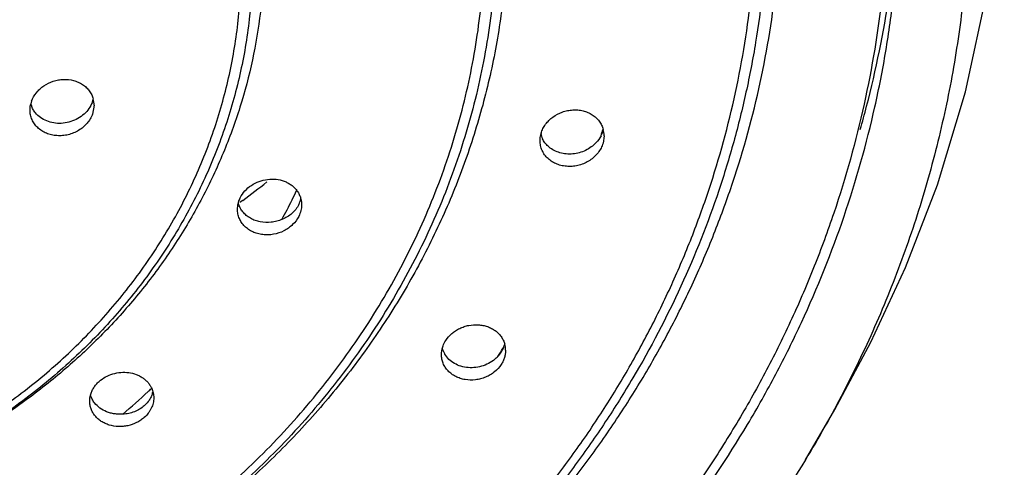
# Model space of a CAD drawing. Units: inches. Extents: x 4.4 to 17.5, y -4.5 to 23.
# Drawn here: x 5.9 to 6.6, y 21.6 to 21.9 of the extents above; entities that cross this region are included whole.
import ezdxf

# ---------------------------------------------------------------- set-up
doc = ezdxf.new("R2010")
doc.units = ezdxf.units.IN
doc.header["$LTSCALE"] = 1.21
doc.header["$MEASUREMENT"] = 0
doc.layers.get('0').update_dxf_attribs({"linetype": 'CONTINUOUS'})

msp = doc.modelspace()

# ---------------------------------------------------------------- linework, layer by layer
at = {"color": 7, "linetype": 'CONTINUOUS'}
for p, q in [((5.94745, 21.82795), (5.94633, 21.82163)), ((6.31368, 21.80606), (6.3129, 21.80076)), ((6.24099, 21.65338), (6.24158, 21.65431))]:
    msp.add_line(p, q, dxfattribs=at)
at = {"color": 9, "linetype": 'CONTINUOUS'}
for p, q in [((6.05315, 21.75892), (6.0521, 21.75816)), ((6.05418, 21.75968), (6.05315, 21.75892))]:
    msp.add_line(p, q, dxfattribs=at)
at = {"color": 7, "linetype": 'CONTINUOUS'}
msp.add_lwpolyline([(6.45825, 21.57358), (6.47937, 21.60962), (6.50522, 21.65808), (6.53003, 21.71149), (6.55301, 21.77088), (6.57322, 21.83756), (6.58907, 21.91188), (6.59881, 21.9932), (6.60102, 22.07698)], dxfattribs=at)
for centre, radius, start, end in [((5.7757, 22.01627), 0.75064, 345.41367, 357.84911), ((5.92826, 21.83703), 0.01921, 340.13142, 345.86465), ((5.9301, 21.82796), 0.01735, 359.95584, 14.91174), ((5.92068, 21.82434), 0.01924, 160.12625, 166.23834), ((5.91839, 21.83337), 0.01693, 195.50741, 199.30725), ((5.76696, 22.01837), 0.75962, 344.12382, 345.42618), ((5.7317, 21.98268), 0.60605, 343.05679, 343.50296), ((6.29629, 21.80609), 0.0174, 359.92197, 15.25115), ((6.28488, 21.81146), 0.01719, 193.08016, 205.87006), ((6.28682, 21.80247), 0.01915, 163.41451, 164.30835), ((6.29401, 21.81529), 0.01973, 332.11366, 334.95226), ((6.29443, 21.81511), 0.01927, 334.92448, 343.4049), ((6.29466, 21.81503), 0.01903, 343.41452, 344.30609), ((5.68385, 21.96096), 0.45277, 333.65018, 334.60833), ((6.07719, 21.76528), 0.01927, 333.444, 346.62139), ((5.68121, 21.96229), 0.45573, 331.67642, 333.64827), ((6.22418, 21.66129), 0.01874, 338.12849, 345.34916), ((6.22615, 21.65217), 0.01675, 359.95099, 15.52489), ((6.21375, 21.65801), 0.01686, 194.47515, 208.99481), ((6.21392, 21.6581), 0.01705, 208.98118, 210.80217), ((6.22043, 21.66358), 0.02318, 313.02772, 317.0843), ((5.69659, 21.99946), 0.64509, 326.96667, 327.55537), ((6.22236, 21.6621), 0.02075, 316.45788, 327.28485), ((6.22292, 21.66173), 0.02009, 327.30242, 330.98651), ((6.22336, 21.6615), 0.01959, 330.96147, 338.45726), ((5.64064, 21.99485), 0.50803, 310.12359, 312.86627), ((5.64401, 21.99115), 0.50303, 312.87144, 313.243), ((5.97125, 21.62713), 0.01905, 341.76114, 345.19753)]:
    msp.add_arc(centre, radius, start, end, dxfattribs=at)
at = {"color": 9, "linetype": 'CONTINUOUS'}
msp.add_arc((5.64254, 22.31918), 0.69461, 306.34309, 308.14676, dxfattribs=at)
for points, knots in [([(5.61055, 21.23746), (5.63781, 21.23758), (5.67871, 21.23957), (5.73284, 21.24582), (5.7865, 21.25443), (5.83943, 21.26658), (5.89122, 21.28221), (5.94195, 21.30004), (5.99124, 21.32123), (6.03869, 21.34565), (6.08456, 21.37202), (6.13913, 21.40869), (6.18969, 21.45021), (6.22727, 21.48598), (6.2539, 21.51395), (6.27897, 21.54306), (6.30243, 21.57324), (6.32422, 21.60442), (6.34428, 21.63653), (6.36257, 21.66948), (6.37905, 21.7032), (6.39367, 21.73761), (6.41061, 21.7842), (6.42702, 21.84382), (6.43688, 21.90472), (6.44075, 21.95374), (6.44165, 21.99056), (6.44055, 22.02739), (6.4364, 22.07638), (6.4262, 22.13725), (6.40945, 22.19678), (6.39225, 22.2433), (6.37743, 22.27764), (6.36077, 22.31128), (6.34229, 22.34415), (6.32205, 22.37616), (6.30009, 22.40725), (6.27646, 22.43732), (6.25122, 22.46632), (6.22444, 22.49417), (6.18666, 22.52976), (6.13586, 22.57105), (6.08109, 22.60748), (6.03507, 22.63364), (5.98748, 22.65784), (5.93807, 22.6788), (5.88725, 22.6964), (5.83537, 22.7118), (5.78238, 22.72371), (5.72867, 22.73207), (5.6745, 22.73807), (5.63358, 22.73988), (5.60632, 22.73988)], [0, 0, 0, 0, 0.032862, 0.049283, 0.065678, 0.098359, 0.114642, 0.130875, 0.163162, 0.179213, 0.195194, 0.226925, 0.258343, 0.273935, 0.289447, 0.304879, 0.320233, 0.33551, 0.350715, 0.365851, 0.380923, 0.395936, 0.410896, 0.440672, 0.47032, 0.485122, 0.499915, 0.514709, 0.529511, 0.559165, 0.588949, 0.603914, 0.618933, 0.634011, 0.649154, 0.664366, 0.679651, 0.695013, 0.710453, 0.725973, 0.741574, 0.773008, 0.804754, 0.820743, 0.836801, 0.8691, 0.885339, 0.901627, 0.934315, 0.950713, 0.967136, 1, 1, 1, 1]), ([(5.60632, 21.24287), (5.63299, 21.24287), (5.673, 21.24464), (5.72598, 21.2505), (5.77851, 21.25869), (5.83034, 21.27034), (5.88108, 21.28539), (5.9308, 21.3026), (5.97912, 21.32311), (6.02567, 21.34678), (6.07068, 21.37236), (6.12425, 21.40799), (6.17394, 21.44836), (6.21089, 21.48318), (6.23709, 21.51042), (6.26177, 21.53877), (6.28488, 21.56819), (6.30637, 21.59859), (6.32617, 21.6299), (6.34424, 21.66204), (6.36054, 21.69495), (6.37503, 21.72853), (6.39186, 21.77403), (6.40825, 21.83226), (6.41823, 21.89179), (6.4223, 21.9397), (6.42338, 21.97572), (6.42251, 22.01174), (6.41872, 22.05968), (6.40909, 22.11925), (6.39304, 22.17756), (6.37648, 22.22314), (6.36218, 22.25679), (6.34608, 22.28977), (6.32819, 22.322), (6.30857, 22.3534), (6.28727, 22.3839), (6.26433, 22.41343), (6.23981, 22.4419), (6.21377, 22.46927), (6.17702, 22.50425), (6.12757, 22.54487), (6.07421, 22.58074), (6.02935, 22.60654), (5.98294, 22.63043), (5.93474, 22.65116), (5.88513, 22.66861), (5.83447, 22.6839), (5.78271, 22.6958), (5.73023, 22.70423), (5.67729, 22.71035), (5.63728, 22.7123), (5.61062, 22.71243)], [0, 0, 0, 0, 0.032864, 0.049287, 0.065685, 0.098373, 0.114661, 0.1309, 0.163199, 0.179257, 0.195246, 0.226993, 0.258427, 0.274028, 0.289549, 0.304989, 0.320351, 0.335636, 0.350849, 0.365992, 0.38107, 0.396089, 0.411054, 0.440839, 0.470492, 0.485295, 0.500089, 0.514882, 0.529683, 0.559331, 0.589108, 0.604067, 0.61908, 0.634152, 0.649288, 0.664493, 0.67977, 0.695123, 0.710555, 0.726067, 0.741659, 0.773076, 0.804807, 0.820788, 0.836839, 0.869125, 0.885359, 0.901642, 0.934322, 0.950717, 0.967138, 1, 1, 1, 1]), ([(5.60632, 22.53813), (5.62248, 22.53813), (5.6548, 22.53703), (5.70299, 22.53207), (5.75064, 22.52383), (5.79745, 22.51236), (5.84316, 22.49773), (5.90208, 22.47421), (5.97171, 22.43743), (6.03483, 22.39124), (6.08018, 22.34943), (6.11135, 22.31595), (6.1396, 22.28043), (6.16478, 22.24309), (6.18673, 22.20412), (6.20534, 22.16377), (6.22048, 22.12226), (6.23208, 22.07983), (6.24005, 22.03673), (6.24437, 21.9932), (6.245, 21.94951), (6.24194, 21.9059), (6.2352, 21.86263), (6.22483, 21.81994), (6.21089, 21.77809), (6.19346, 21.73731), (6.17263, 21.69785), (6.14854, 21.65993), (6.12131, 21.62377), (6.0962, 21.59532), (6.07472, 21.57365), (6.05226, 21.55264), (6.03449, 21.53783), (6.02228, 21.52839)], [0, 0, 0, 0, 0.033222, 0.066428, 0.099553, 0.132567, 0.165445, 0.198156, 0.262932, 0.326779, 0.35835, 0.389669, 0.420739, 0.451572, 0.482184, 0.512597, 0.542839, 0.57294, 0.602936, 0.632865, 0.662767, 0.692682, 0.722651, 0.752713, 0.782903, 0.813254, 0.843796, 0.874551, 0.905539, 0.936772, 0.952485, 0.968262, 1, 1, 1, 1]), ([(5.60632, 21.39265), (5.62661, 21.39265), (5.65705, 21.394), (5.69736, 21.39846), (5.73733, 21.40468), (5.78655, 21.41573), (5.83445, 21.43111), (5.87165, 21.4459), (5.89887, 21.45819), (5.92538, 21.47166), (5.95964, 21.49111), (5.99234, 21.51285), (6.0232, 21.53672), (6.0453, 21.55558), (6.06635, 21.57539), (6.08629, 21.5961), (6.10508, 21.61767), (6.12268, 21.64004), (6.13904, 21.66316), (6.1591, 21.69483), (6.1766, 21.72787), (6.19135, 21.76199), (6.20099, 21.78799), (6.20921, 21.81439), (6.21822, 21.84997), (6.22432, 21.88617), (6.22745, 21.92263), (6.2283, 21.95003), (6.22767, 21.97744), (6.22483, 22.01391), (6.219, 22.05014), (6.21027, 22.08579), (6.20226, 22.11224), (6.19283, 22.1383), (6.17834, 22.17251), (6.1611, 22.20566), (6.14129, 22.23746), (6.12511, 22.26068), (6.10769, 22.28316), (6.08907, 22.30485), (6.06929, 22.32569), (6.0484, 22.34563), (6.02645, 22.36463), (5.99577, 22.3887), (5.96324, 22.41064), (5.92914, 22.43031), (5.90273, 22.44395), (5.87561, 22.45642), (5.83853, 22.47144), (5.79074, 22.48712), (5.74162, 22.49848), (5.7017, 22.50496), (5.66142, 22.50967), (5.63099, 22.51121), (5.61071, 22.51134)], [0, 0, 0, 0, 0.032862, 0.049287, 0.065686, 0.098375, 0.130893, 0.147078, 0.163202, 0.179261, 0.195251, 0.226999, 0.242761, 0.258444, 0.274046, 0.289567, 0.305008, 0.320371, 0.335658, 0.350871, 0.381084, 0.396104, 0.41107, 0.425989, 0.440867, 0.470522, 0.485325, 0.500119, 0.514912, 0.529714, 0.559361, 0.574234, 0.589147, 0.604105, 0.619117, 0.649312, 0.664515, 0.679791, 0.695142, 0.710572, 0.726082, 0.741672, 0.757343, 0.773094, 0.804821, 0.8208, 0.836849, 0.852964, 0.86914, 0.901645, 0.934323, 0.950718, 0.96714, 1, 1, 1, 1]), ([(5.60632, 22.35658), (5.6192, 22.35658), (5.64494, 22.35561), (5.69598, 22.34985), (5.75839, 22.33553), (5.81762, 22.31199), (5.86191, 22.28799), (5.88809, 22.27099), (5.90803, 22.25623), (5.92244, 22.24464), (5.93629, 22.23252), (5.95396, 22.21571), (5.97456, 22.19349), (5.99678, 22.16499), (6.01629, 22.13493), (6.03294, 22.1035), (6.04663, 22.07094), (6.05724, 22.03745), (6.06473, 22.00328), (6.06901, 21.96867), (6.07008, 21.93385), (6.06791, 21.89908), (6.06253, 21.86459), (6.0554, 21.83632), (6.04815, 21.8141), (6.03986, 21.79211), (6.02758, 21.76523), (6.00994, 21.73424), (5.98949, 21.70469), (5.96638, 21.67678), (5.94077, 21.65071), (5.91283, 21.62664), (5.88276, 21.60476), (5.85078, 21.58521), (5.8284, 21.57385), (5.81697, 21.5686)], [0, 0, 0, 0, 0.033129, 0.066234, 0.132074, 0.19726, 0.229552, 0.261594, 0.277519, 0.293376, 0.309165, 0.324884, 0.356109, 0.387062, 0.417758, 0.448219, 0.478472, 0.508553, 0.538502, 0.568363, 0.598183, 0.628013, 0.657898, 0.687887, 0.702938, 0.71803, 0.748351, 0.778889, 0.809671, 0.840716, 0.872035, 0.90363, 0.935499, 0.967628, 1, 1, 1, 1]), ([(5.60632, 21.52598), (5.62088, 21.52598), (5.64999, 21.52727), (5.69325, 21.53301), (5.73567, 21.54253), (5.77006, 21.55355), (5.79676, 21.56415), (5.82276, 21.57587), (5.854, 21.59264), (5.88921, 21.616), (5.91637, 21.63801), (5.93658, 21.657), (5.95563, 21.67675), (5.97742, 21.70297), (6.00007, 21.73668), (6.01896, 21.77221), (6.03143, 21.80314), (6.03935, 21.82842), (6.04586, 21.85396), (6.05139, 21.88639), (6.05377, 21.92575), (6.05186, 21.96513), (6.04671, 21.99762), (6.0405, 22.02321), (6.03288, 22.04857), (6.02078, 22.07961), (6.00231, 22.11533), (5.98005, 22.14925), (5.95858, 22.17568), (5.93976, 22.19561), (5.91978, 22.21479), (5.89288, 22.23706), (5.85795, 22.26076), (5.8269, 22.27782), (5.80105, 22.28979), (5.77447, 22.30065), (5.74022, 22.312), (5.6979, 22.32192), (5.65472, 22.32808), (5.62563, 22.32964), (5.61107, 22.32978)], [0, 0, 0, 0, 0.032866, 0.065691, 0.098387, 0.130912, 0.1471, 0.163228, 0.195276, 0.227033, 0.258478, 0.274084, 0.28961, 0.320414, 0.350913, 0.381136, 0.41112, 0.426043, 0.440925, 0.470587, 0.500179, 0.529768, 0.55942, 0.574294, 0.589208, 0.619169, 0.649363, 0.679831, 0.710601, 0.726109, 0.741698, 0.773108, 0.804832, 0.836849, 0.852964, 0.86914, 0.901642, 0.934323, 0.967138, 1, 1, 1, 1])]:
    msp.add_open_spline(points, degree=3, knots=knots, dxfattribs=at)
at = {"color": 7, "linetype": 'CONTINUOUS'}
for points, knots in [([(4.68633, 21.98798), (4.68643, 21.96096), (4.68881, 21.92036), (4.69635, 21.86674), (4.70683, 21.81343), (4.72537, 21.74771), (4.7509, 21.68415), (4.77535, 21.63488), (4.80257, 21.58654), (4.84151, 21.52844), (4.88636, 21.47434), (4.9256, 21.43358), (4.96722, 21.3944), (5.02318, 21.34896), (5.0835, 21.30887), (5.13419, 21.28008), (5.17343, 21.26014), (5.21371, 21.24195), (5.26875, 21.22006), (5.33964, 21.19732), (5.41247, 21.18096), (5.47161, 21.17175), (5.53125, 21.16515), (5.60632, 21.16184), (5.68139, 21.16515), (5.74104, 21.17175), (5.80018, 21.18096), (5.87301, 21.19732), (5.9439, 21.22006), (5.99894, 21.24195), (6.03922, 21.26014), (6.07846, 21.28008), (6.12914, 21.30887), (6.18947, 21.34896), (6.24543, 21.3944), (6.28705, 21.43357), (6.32629, 21.47433), (6.37114, 21.52844), (6.41008, 21.58653), (6.4373, 21.63488), (6.46175, 21.68415), (6.48728, 21.74771), (6.50582, 21.81343), (6.5163, 21.86674), (6.52384, 21.92035), (6.52621, 21.96095), (6.52632, 21.98797)], [0, 0, 0, 0, 0.029578, 0.0444, 0.059245, 0.089025, 0.118995, 0.134072, 0.149214, 0.179698, 0.210488, 0.226007, 0.241607, 0.273038, 0.304782, 0.320769, 0.336825, 0.352947, 0.369129, 0.401643, 0.434328, 0.450722, 0.467138, 0.5, 0.532863, 0.549279, 0.565674, 0.598359, 0.630873, 0.647055, 0.663176, 0.679233, 0.695219, 0.726963, 0.758393, 0.773993, 0.789511, 0.820301, 0.850786, 0.865927, 0.881005, 0.910975, 0.940755, 0.9556, 0.970422, 1, 1, 1, 1]), ([(6.51782, 21.98866), (6.51782, 21.97525), (6.51709, 21.9484), (6.5127, 21.89482), (6.50171, 21.82825), (6.48355, 21.76312), (6.46486, 21.71222), (6.44874, 21.67465), (6.4306, 21.63783), (6.41047, 21.60186), (6.3884, 21.56683), (6.36445, 21.53281), (6.33867, 21.49989), (6.31113, 21.46815), (6.28189, 21.43766), (6.24064, 21.39869), (6.18516, 21.35349), (6.12532, 21.31361), (6.07503, 21.28497), (6.02302, 21.25847), (5.96902, 21.23551), (5.91346, 21.21623), (5.85675, 21.19938), (5.79881, 21.18634), (5.74009, 21.17717), (5.68087, 21.1706), (5.63613, 21.16863), (5.60632, 21.16863)], [0, 0, 0, 0, 0.029585, 0.059186, 0.118483, 0.17804, 0.207963, 0.237993, 0.268143, 0.298421, 0.328838, 0.359401, 0.390117, 0.420989, 0.452022, 0.483217, 0.546072, 0.609554, 0.641526, 0.673637, 0.738226, 0.7707, 0.803272, 0.868642, 0.901434, 0.934278, 1, 1, 1, 1]), ([(6.57632, 21.99085), (6.57632, 21.97272), (6.57506, 21.93644), (6.56941, 21.88224), (6.56002, 21.82847), (6.54693, 21.77533), (6.53017, 21.72303), (6.50983, 21.67177), (6.48598, 21.62175), (6.46786, 21.58945), (6.45825, 21.57358)], [0, 0, 0, 0, 0.123877, 0.247868, 0.372081, 0.496625, 0.621601, 0.747102, 0.87321, 1, 1, 1, 1]), ([(6.43132, 21.98195), (6.43132, 21.95769), (6.42934, 21.92124), (6.42276, 21.87309), (6.41586, 21.8372), (6.40703, 21.80167), (6.39267, 21.75481), (6.36994, 21.69748), (6.34121, 21.64266), (6.31478, 21.60051), (6.29321, 21.56974), (6.27001, 21.53996), (6.23687, 21.50158), (6.19159, 21.45644), (6.14189, 21.41571), (6.09965, 21.38587), (6.06671, 21.36485), (6.03267, 21.34532), (5.98585, 21.32126), (5.92498, 21.29512), (5.84907, 21.27039), (5.77084, 21.25245), (5.69106, 21.24147), (5.63733, 21.23886), (5.61046, 21.23874)], [0, 0, 0, 0, 0.059265, 0.088956, 0.118691, 0.148485, 0.178357, 0.238367, 0.298834, 0.329274, 0.359855, 0.390584, 0.421465, 0.483676, 0.546513, 0.578172, 0.609979, 0.641929, 0.674014, 0.738543, 0.803505, 0.868802, 0.934344, 1, 1, 1, 1]), ([(6.23632, 21.9563), (6.23632, 21.93777), (6.23481, 21.90993), (6.22979, 21.87314), (6.22276, 21.83657), (6.21025, 21.79147), (6.19296, 21.74783), (6.17636, 21.714), (6.16253, 21.68915), (6.14736, 21.66495), (6.12537, 21.63355), (6.09471, 21.59618), (6.05335, 21.55492), (6.00773, 21.5175), (5.9583, 21.48429), (5.90552, 21.4556), (5.85924, 21.4357), (5.82106, 21.42227), (5.78209, 21.41051), (5.74227, 21.40135), (5.70189, 21.39486), (5.66116, 21.39014), (5.63039, 21.38863), (5.60988, 21.38852)], [0, 0, 0, 0, 0.059293, 0.089001, 0.118752, 0.178423, 0.238455, 0.268647, 0.298962, 0.329409, 0.359996, 0.421594, 0.483806, 0.54664, 0.610079, 0.674084, 0.738597, 0.771028, 0.803555, 0.86883, 0.901574, 0.93437, 1, 1, 1, 1]), ([(6.06132, 21.93219), (6.06132, 21.91881), (6.06023, 21.89871), (6.05661, 21.87214), (6.05155, 21.84573), (6.04253, 21.81317), (6.03006, 21.78166), (6.0181, 21.75722), (6.00478, 21.73326), (5.98955, 21.71026), (5.97257, 21.68841), (5.95434, 21.66724), (5.92944, 21.64234), (5.90211, 21.61987), (5.87888, 21.60339), (5.85467, 21.58789), (5.8229, 21.57056), (5.78282, 21.55326), (5.74107, 21.53956), (5.70524, 21.53127), (5.67613, 21.52654), (5.64677, 21.52309), (5.62458, 21.52196), (5.60979, 21.52186)], [0, 0, 0, 0, 0.059338, 0.089072, 0.118849, 0.178563, 0.238629, 0.268836, 0.299164, 0.360197, 0.390936, 0.421824, 0.484036, 0.546861, 0.578507, 0.610299, 0.674279, 0.738762, 0.803666, 0.868904, 0.901632, 0.93441, 1, 1, 1, 1]), ([(5.90258, 21.83088), (5.90337, 21.83308), (5.90519, 21.83623), (5.90848, 21.83972), (5.91238, 21.84279), (5.91693, 21.845), (5.9218, 21.84621), (5.92671, 21.84673), (5.93162, 21.84621), (5.93613, 21.84462), (5.93919, 21.84297), (5.94188, 21.84086), (5.94374, 21.83877), (5.94497, 21.83694), (5.94601, 21.83502), (5.94659, 21.83348), (5.94687, 21.83243)], [0, 0, 0, 0, 0.12319, 0.187181, 0.252277, 0.384054, 0.450188, 0.515818, 0.643853, 0.706133, 0.76701, 0.826558, 0.884983, 0.913912, 0.942697, 1, 1, 1, 1]), ([(5.90145, 21.82458), (5.90145, 21.82494), (5.9015, 21.8264), (5.90172, 21.82785), (5.90198, 21.82892)], [0, 0, 0, 0, 0.247842, 1, 1, 1, 1]), ([(5.94633, 21.82163), (5.9459, 21.82045), (5.9448, 21.81813), (5.94254, 21.81497), (5.93971, 21.81218), (5.93642, 21.80983), (5.93277, 21.80801), (5.92887, 21.80675), (5.92484, 21.80609), (5.9208, 21.80606), (5.91688, 21.80663), (5.91319, 21.80781), (5.90984, 21.80955), (5.90692, 21.81182), (5.90454, 21.81454), (5.90278, 21.81765), (5.90169, 21.82103), (5.90145, 21.8234), (5.90145, 21.82458)], [0, 0, 0, 0, 0.061443, 0.124625, 0.189219, 0.254971, 0.321485, 0.388227, 0.454676, 0.520328, 0.584773, 0.647714, 0.709023, 0.768766, 0.827212, 0.884822, 0.942185, 1, 1, 1, 1]), ([(5.90538, 21.8225), (5.90474, 21.82329), (5.90359, 21.82497), (5.90274, 21.82682), (5.90241, 21.82777)], [0, 0, 0, 0, 0.50206, 1, 1, 1, 1]), ([(5.943, 21.82457), (5.94189, 21.82317), (5.9393, 21.82058), (5.93465, 21.81763), (5.92944, 21.81567), (5.92396, 21.81481), (5.91853, 21.81509), (5.91341, 21.81649), (5.9089, 21.81894), (5.90642, 21.82124), (5.90538, 21.8225)], [0, 0, 0, 0, 0.125975, 0.254864, 0.385077, 0.514695, 0.641944, 0.765496, 0.884743, 1, 1, 1, 1]), ([(5.94633, 21.8305), (5.94614, 21.82998), (5.94527, 21.82787), (5.94406, 21.82592), (5.943, 21.82457)], [0, 0, 0, 0, 0.245423, 1, 1, 1, 1]), ([(6.26847, 21.80793), (6.2688, 21.80906), (6.26969, 21.81128), (6.27158, 21.81437), (6.274, 21.81718), (6.27783, 21.82045), (6.28239, 21.82285), (6.2873, 21.82423), (6.29108, 21.82473), (6.29485, 21.82468), (6.29851, 21.82408), (6.30196, 21.82295), (6.30512, 21.82132), (6.30789, 21.81921), (6.30982, 21.81711), (6.3111, 21.81525), (6.31218, 21.8133), (6.31278, 21.81173), (6.31307, 21.81066)], [0, 0, 0, 0, 0.060655, 0.122957, 0.186619, 0.251442, 0.3829, 0.449007, 0.514677, 0.579533, 0.643264, 0.705668, 0.76666, 0.826308, 0.884819, 0.913788, 0.942611, 1, 1, 1, 1]), ([(6.26768, 21.80264), (6.26768, 21.80306), (6.26774, 21.80475), (6.26804, 21.80643), (6.26838, 21.80765)], [0, 0, 0, 0, 0.247926, 1, 1, 1, 1]), ([(6.27339, 21.79861), (6.27257, 21.79937), (6.27106, 21.80104), (6.26989, 21.80296), (6.26941, 21.80395)], [0, 0, 0, 0, 0.503369, 1, 1, 1, 1]), ([(6.31145, 21.80606), (6.31118, 21.80554), (6.30997, 21.80345), (6.30842, 21.80156), (6.30712, 21.80029)], [0, 0, 0, 0, 0.245522, 1, 1, 1, 1]), ([(6.3129, 21.80076), (6.31253, 21.79954), (6.31155, 21.79713), (6.30941, 21.79381), (6.30667, 21.79085), (6.30342, 21.78833), (6.29977, 21.78634), (6.29585, 21.78493), (6.29176, 21.78414), (6.28765, 21.78399), (6.28363, 21.78448), (6.27983, 21.78561), (6.27637, 21.78733), (6.27336, 21.78961), (6.27089, 21.79237), (6.26906, 21.79554), (6.26793, 21.79901), (6.26768, 21.80143), (6.26768, 21.80264)], [0, 0, 0, 0, 0.061125, 0.123985, 0.18829, 0.253806, 0.320141, 0.386765, 0.453154, 0.518807, 0.583305, 0.646353, 0.707814, 0.767749, 0.82642, 0.884275, 0.941902, 1, 1, 1, 1]), ([(6.30712, 21.80029), (6.306, 21.7992), (6.30352, 21.79722), (6.29931, 21.79497), (6.29475, 21.79348), (6.29004, 21.79283), (6.28535, 21.79302), (6.28088, 21.79405), (6.27681, 21.79589), (6.27444, 21.79763), (6.27339, 21.79861)], [0, 0, 0, 0, 0.127057, 0.255855, 0.385201, 0.513681, 0.640099, 0.763537, 0.883485, 1, 1, 1, 1]), ([(6.05245, 21.76166), (6.05333, 21.76341), (6.05563, 21.76673), (6.06028, 21.77072), (6.06585, 21.77355), (6.07194, 21.77505), (6.07812, 21.77512), (6.08306, 21.77396), (6.08663, 21.77235), (6.08905, 21.77083), (6.0912, 21.76902), (6.09242, 21.76763), (6.09297, 21.76689)], [0, 0, 0, 0, 0.122572, 0.249909, 0.380079, 0.510705, 0.639336, 0.764086, 0.824797, 0.884284, 0.942629, 1, 1, 1, 1]), ([(6.05092, 21.75741), (6.051, 21.75778), (6.05139, 21.75923), (6.05195, 21.76064), (6.05245, 21.76166)], [0, 0, 0, 0, 0.24748, 1, 1, 1, 1]), ([(6.09297, 21.76689), (6.09353, 21.76615), (6.09453, 21.76459), (6.09562, 21.76204), (6.09629, 21.75935), (6.09644, 21.7575), (6.09644, 21.75658)], [0, 0, 0, 0, 0.251121, 0.500402, 0.749427, 1, 1, 1, 1]), ([(6.05044, 21.75335), (6.05044, 21.75403), (6.05052, 21.75539), (6.05076, 21.75674), (6.05092, 21.75741)], [0, 0, 0, 0, 0.496599, 1, 1, 1, 1]), ([(6.05429, 21.75145), (6.05358, 21.75232), (6.05233, 21.7542), (6.05147, 21.75629), (6.05115, 21.75735)], [0, 0, 0, 0, 0.502389, 1, 1, 1, 1]), ([(6.09442, 21.75666), (6.09383, 21.75548), (6.09239, 21.75319), (6.08958, 21.75022), (6.08621, 21.74778), (6.08369, 21.74657), (6.08238, 21.74607)], [0, 0, 0, 0, 0.242867, 0.490541, 0.743122, 1, 1, 1, 1]), ([(6.09644, 21.75658), (6.09644, 21.75587), (6.09635, 21.75445), (6.09583, 21.75162), (6.09507, 21.74956), (6.09442, 21.74825)], [0, 0, 0, 0, 0.245184, 0.493636, 1, 1, 1, 1]), ([(6.09442, 21.74825), (6.09332, 21.74605), (6.09102, 21.74298), (6.08712, 21.73976), (6.08265, 21.73708), (6.07761, 21.73541), (6.07242, 21.73487), (6.06856, 21.73504), (6.06484, 21.73577), (6.06136, 21.73704), (6.05822, 21.73882), (6.0555, 21.74107), (6.05329, 21.74373), (6.05166, 21.74672), (6.05066, 21.74997), (6.05044, 21.75222), (6.05044, 21.75335)], [0, 0, 0, 0, 0.125615, 0.190846, 0.257087, 0.390462, 0.456909, 0.522438, 0.586682, 0.649377, 0.710433, 0.769926, 0.82813, 0.88549, 0.942567, 1, 1, 1, 1]), ([(6.08238, 21.74607), (6.08115, 21.74554), (6.07861, 21.74465), (6.07339, 21.74365), (6.06806, 21.74382), (6.0631, 21.74519), (6.05971, 21.74675), (6.05672, 21.74883), (6.05503, 21.75054), (6.05429, 21.75145)], [0, 0, 0, 0, 0.131341, 0.262803, 0.519727, 0.644566, 0.766193, 0.884542, 1, 1, 1, 1]), ([(6.19998, 21.65919), (6.20116, 21.66103), (6.2034, 21.66355), (6.20697, 21.66623), (6.20996, 21.66791), (6.21317, 21.6692), (6.21761, 21.67036), (6.22221, 21.67068), (6.22667, 21.6701), (6.22985, 21.66925), (6.23282, 21.66798), (6.23551, 21.66634), (6.23786, 21.66434), (6.23981, 21.66203), (6.24133, 21.65946), (6.24203, 21.6576), (6.24229, 21.65666)], [0, 0, 0, 0, 0.125683, 0.190653, 0.256471, 0.322795, 0.389224, 0.520464, 0.584849, 0.647977, 0.709693, 0.769963, 0.828865, 0.886609, 0.943514, 1, 1, 1, 1]), ([(6.19757, 21.65387), (6.1977, 21.65433), (6.1983, 21.65619), (6.19919, 21.65796), (6.19998, 21.65919)], [0, 0, 0, 0, 0.246347, 1, 1, 1, 1]), ([(6.1969, 21.64909), (6.1969, 21.64989), (6.19702, 21.65151), (6.19735, 21.65309), (6.19757, 21.65387)], [0, 0, 0, 0, 0.495924, 1, 1, 1, 1]), ([(6.23982, 21.64204), (6.23853, 21.64003), (6.23602, 21.63729), (6.232, 21.63448), (6.22863, 21.63279), (6.22504, 21.63158), (6.22011, 21.63065), (6.21509, 21.63074), (6.21035, 21.6319), (6.20707, 21.63325), (6.20413, 21.63506), (6.2016, 21.63728), (6.19988, 21.63945), (6.19878, 21.64133), (6.19788, 21.64328), (6.19711, 21.64587), (6.1969, 21.64802), (6.1969, 21.64909)], [0, 0, 0, 0, 0.126998, 0.192759, 0.259369, 0.326404, 0.393347, 0.524721, 0.588711, 0.651124, 0.711891, 0.771103, 0.829035, 0.857679, 0.886176, 0.942948, 1, 1, 1, 1]), ([(6.23624, 21.64664), (6.23493, 21.64541), (6.23199, 21.64323), (6.22699, 21.64093), (6.22162, 21.63968), (6.21616, 21.63953), (6.21091, 21.64048), (6.20615, 21.64249), (6.20214, 21.64545), (6.20009, 21.64801), (6.19927, 21.64937)], [0, 0, 0, 0, 0.128471, 0.259353, 0.390663, 0.520456, 0.646938, 0.769014, 0.886444, 1, 1, 1, 1]), ([(6.2429, 21.65216), (6.2429, 21.65129), (6.24277, 21.64954), (6.24218, 21.64694), (6.2412, 21.64441), (6.24032, 21.64282), (6.23982, 21.64204)], [0, 0, 0, 0, 0.24313, 0.4905, 0.742892, 1, 1, 1, 1]), ([(5.95107, 21.62978), (5.95246, 21.63103), (5.9556, 21.63322), (5.96091, 21.63543), (5.96661, 21.63649), (5.97232, 21.63635), (5.97687, 21.63524), (5.98019, 21.63377), (5.98246, 21.63242), (5.98449, 21.63082), (5.98627, 21.62901), (5.98775, 21.62701), (5.98853, 21.62556), (5.98886, 21.62482)], [0, 0, 0, 0, 0.128226, 0.259786, 0.392014, 0.522501, 0.649128, 0.710672, 0.770884, 0.82978, 0.887465, 0.944121, 1, 1, 1, 1]), ([(5.94486, 21.61998), (5.9451, 21.62089), (5.94574, 21.6227), (5.94712, 21.62526), (5.9489, 21.62766), (5.95031, 21.62911), (5.95107, 21.62978)], [0, 0, 0, 0, 0.240233, 0.486904, 0.740501, 1, 1, 1, 1]), ([(5.94429, 21.61565), (5.94429, 21.61638), (5.94438, 21.61783), (5.94467, 21.61927), (5.94486, 21.61998)], [0, 0, 0, 0, 0.496657, 1, 1, 1, 1]), ([(5.94781, 21.61439), (5.94716, 21.61522), (5.94603, 21.61699), (5.94524, 21.61894), (5.94495, 21.61994)], [0, 0, 0, 0, 0.503708, 1, 1, 1, 1]), ([(5.98934, 21.62117), (5.98906, 21.62034), (5.9884, 21.61871), (5.98752, 21.61718), (5.98703, 21.61645)], [0, 0, 0, 0, 0.497397, 1, 1, 1, 1]), ([(5.98886, 21.62482), (5.98933, 21.62378), (5.99005, 21.62159), (5.99029, 21.61929), (5.99029, 21.61815)], [0, 0, 0, 0, 0.499729, 1, 1, 1, 1]), ([(5.9835, 21.60398), (5.98269, 21.60325), (5.98093, 21.60189), (5.97706, 21.59964), (5.97275, 21.59814), (5.96826, 21.59746), (5.96379, 21.59734), (5.95939, 21.59805), (5.95535, 21.59958), (5.9526, 21.60108), (5.95016, 21.60291), (5.94808, 21.60505), (5.94642, 21.60745), (5.9452, 21.61005), (5.94445, 21.61281), (5.94429, 21.61471), (5.94429, 21.61565)], [0, 0, 0, 0, 0.06482, 0.131027, 0.265177, 0.332563, 0.399508, 0.530164, 0.593548, 0.655315, 0.715441, 0.774041, 0.831369, 0.887807, 0.943837, 1, 1, 1, 1]), ([(5.96804, 21.60638), (5.96704, 21.6063), (5.96504, 21.60625), (5.96207, 21.60651), (5.9592, 21.60709), (5.95559, 21.60827), (5.95154, 21.61047), (5.94889, 21.613), (5.94781, 21.61439)], [0, 0, 0, 0, 0.132785, 0.264532, 0.394246, 0.521286, 0.766243, 1, 1, 1, 1]), ([(5.9835, 21.61238), (5.98247, 21.61147), (5.98022, 21.6098), (5.97643, 21.60794), (5.97232, 21.60675), (5.96947, 21.60642), (5.96804, 21.60638)], [0, 0, 0, 0, 0.244535, 0.493522, 0.745859, 1, 1, 1, 1]), ([(5.99029, 21.61815), (5.99029, 21.61686), (5.98998, 21.61425), (5.98887, 21.61114), (5.98758, 21.60877), (5.986, 21.60647), (5.98456, 21.60492), (5.9835, 21.60398)], [0, 0, 0, 0, 0.238221, 0.483163, 0.609087, 0.737409, 1, 1, 1, 1]), ([(5.98703, 21.61645), (5.98679, 21.61608), (5.98574, 21.61461), (5.98451, 21.61329), (5.9835, 21.61238)], [0, 0, 0, 0, 0.248023, 1, 1, 1, 1]), ([(6.45825, 21.57358), (6.44462, 21.55106), (6.41513, 21.50707), (6.36485, 21.44512), (6.30873, 21.38739), (6.26791, 21.35215), (6.24669, 21.33537)], [0, 0, 0, 0, 0.246614, 0.495426, 0.746545, 1, 1, 1, 1])]:
    msp.add_open_spline(points, degree=3, knots=knots, dxfattribs=at)

doc.saveas('drawing.dxf')
